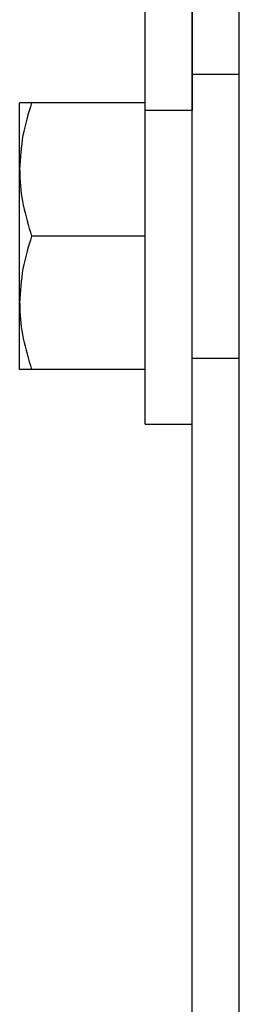
# Model space of a CAD drawing. Extents: x 25 to 439, y 25 to 312.
# Drawn here: x 121 to 124, y 107 to 120 of the extents above; entities that cross this region are included whole.
import ezdxf

# ---------------------------------------------------------------- set-up
doc = ezdxf.new("R2010")
doc.units = 0
doc.header["$LTSCALE"] = 5
doc.layers.get('0').update_dxf_attribs({"linetype": 'CONTINUOUS'})

msp = doc.modelspace()

# ---------------------------------------------------------------- linework, layer by layer
for p, q in [((123.024, 118.764), (123.024, 125.241)), ((123.624, 125.272), (123.624, 118.764)), ((123.625, 119.224), (123.625, 125.064)), ((124.225, 119.224), (124.225, 125.064)), ((124.225, 119.224), (123.625, 119.224)), ((123.625, 115.605), (123.625, 119.224)), ((124.225, 115.605), (124.225, 119.224)), ((121.424, 118.014), (121.424, 118.864)), ((123.024, 118.864), (121.576, 118.864)), ((123.024, 114.764), (123.024, 118.764)), ((123.624, 118.764), (123.024, 118.764)), ((123.624, 114.764), (123.624, 118.764)), ((121.424, 116.314), (121.424, 118.014)), ((123.024, 117.164), (121.576, 117.164)), ((121.424, 115.464), (121.424, 116.314)), ((124.225, 115.605), (123.625, 115.605)), ((123.625, 96.949), (123.625, 115.605)), ((124.225, 96.949), (124.225, 115.605)), ((123.024, 115.464), (121.576, 115.464)), ((123.024, 114.764), (123.624, 114.764))]:
    msp.add_line(p, q)
for points, knots in [([(121.576, 118.864), (121.534, 118.726), (121.448, 118.447), (121.432, 118.159), (121.424, 118.014)], [0, 0, 0, 0, 0.495458, 1, 1, 1, 1]), ([(121.576, 118.864), (121.553, 118.864), (121.464, 118.864), (121.441, 118.864), (121.424, 118.864)], [0, 0, 0, 0, 0.257552, 1, 1, 1, 1]), ([(121.424, 118.014), (121.425, 117.994), (121.426, 117.841), (121.459, 117.554), (121.537, 117.295), (121.576, 117.164)], [0, 0, 0, 0, 0.07009, 0.530784, 1, 1, 1, 1]), ([(121.576, 117.164), (121.534, 117.026), (121.448, 116.747), (121.432, 116.459), (121.424, 116.314)], [0, 0, 0, 0, 0.495458, 1, 1, 1, 1]), ([(121.424, 116.314), (121.425, 116.294), (121.426, 116.141), (121.459, 115.854), (121.537, 115.595), (121.576, 115.464)], [0, 0, 0, 0, 0.070086, 0.530784, 1, 1, 1, 1]), ([(121.576, 115.464), (121.553, 115.464), (121.464, 115.464), (121.441, 115.464), (121.424, 115.464)], [0, 0, 0, 0, 0.257552, 1, 1, 1, 1])]:
    msp.add_open_spline(points, degree=3, knots=knots)

doc.saveas('drawing.dxf')
